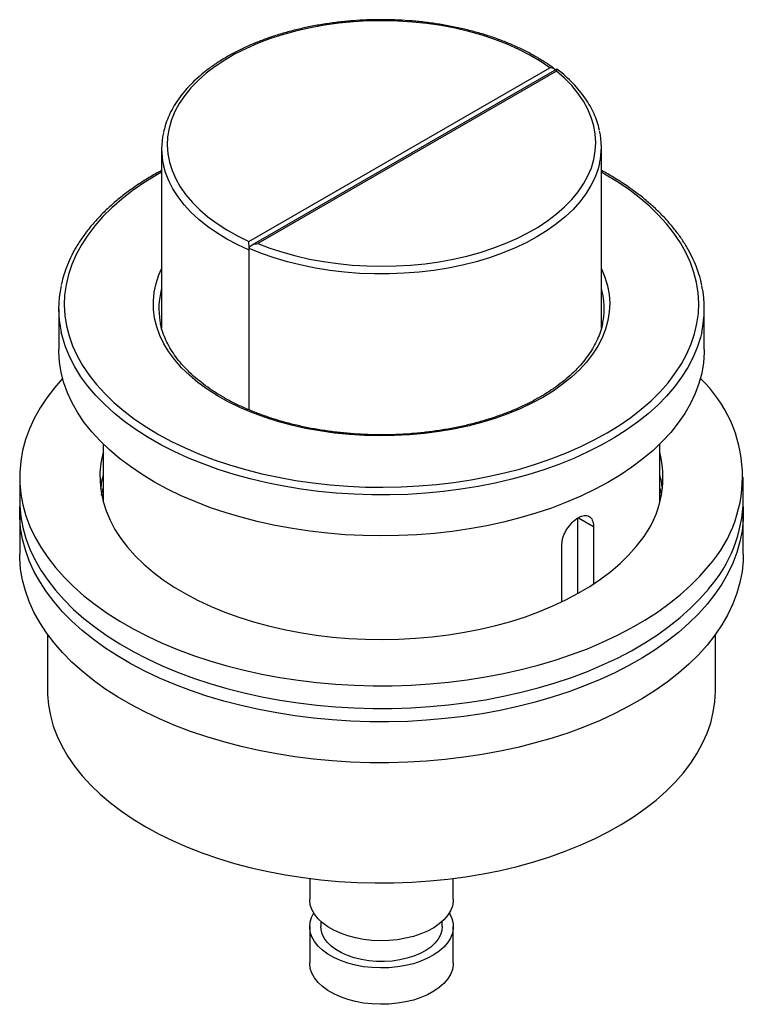
# Paper-space layout '_Isometric' of a CAD drawing. Units: inches. Extents: x -1.28 to 1.28, y -1.3 to 2.18.
import ezdxf

# ---------------------------------------------------------------- set-up
doc = ezdxf.new("R2010")
doc.units = ezdxf.units.IN
doc.header["$MEASUREMENT"] = 0

psp = doc.layouts.new('_Isometric')

# ---------------------------------------------------------------- linework, layer by layer
at = {"color": 7, "linetype": 'Continuous', "lineweight": 25}
for p, q in [((-0.4696, 1.3954), (0.5949, 2.0099)), ((0.6204, 2.0054), (-0.4591, 1.3823)), ((0.6187, 1.9978), (-0.4377, 1.388)), ((-0.7776, 1.7227), (-0.7776, 1.0888)), ((0.7776, 1.0888), (0.7776, 1.7291)), ((-0.4679, 0.7991), (-0.4679, 1.3705)), ((-1.1417, 1.1573), (-1.1417, 1.0126)), ((1.1417, 1.0126), (1.1417, 1.1573)), ((-0.9843, 0.6786), (-0.9843, 0.4736)), ((0.9843, 0.4736), (0.9843, 0.6786)), ((-1.2795, 0.5619), (-1.2795, 0.4815)), ((1.2795, 0.4815), (1.2795, 0.5619)), ((-0.9899, 0.4979), (-0.9843, 0.5223)), ((-1.2795, 0.434), (-1.2795, 0.2893)), ((1.2795, 0.2893), (1.2795, 0.434)), ((0.6935, 0.4157), (0.6935, 0.1492)), ((0.7494, 0.3871), (0.7494, 0.1831)), ((0.6381, 0.1203), (0.6381, 0.3228)), ((-1.1811, 0.0052), (-1.1811, -0.1929)), ((1.1811, -0.1929), (1.1811, 0.0052)), ((-0.2539, -0.8588), (-0.2539, -0.9323)), ((0.2539, -0.9323), (0.2539, -0.8588)), ((-0.2539, -1.0287), (-0.2539, -1.1573)), ((-0.2146, -1.0107), (-0.2146, -1.0287)), ((0.2146, -1.0287), (0.2146, -1.0107)), ((0.2539, -1.1573), (0.2539, -1.0287))]:
    psp.add_line(p, q, dxfattribs=at)
at = {"color": 8, "linetype": 'Continuous', "lineweight": 25}
psp.add_line((0.6966, 0.4176), (0.7494, 0.3871), dxfattribs=at)
at = {"color": 7, "linetype": 'Continuous', "lineweight": 25, "flags": 128}
for points in [[(0.5949, 2.0099), (0.5611, 2.0329), (0.5247, 2.0545), (0.4858, 2.0746), (0.4446, 2.0931), (0.4013, 2.11), (0.3561, 2.125), (0.3092, 2.1383), (0.2609, 2.1496), (0.2113, 2.159), (0.1606, 2.1664), (0.1093, 2.1718), (0.0574, 2.1751), (0.0052, 2.1763), (-0.047, 2.1755), (-0.0989, 2.1726), (-0.1504, 2.1676), (-0.2012, 2.1606), (-0.251, 2.1516), (-0.2996, 2.1407), (-0.3469, 2.1278), (-0.3924, 2.1131), (-0.4361, 2.0966), (-0.4778, 2.0785), (-0.5171, 2.0587), (-0.554, 2.0373), (-0.5883, 2.0146), (-0.6198, 1.9906), (-0.6484, 1.9654), (-0.6738, 1.9391), (-0.6961, 1.9118), (-0.7151, 1.8837), (-0.7307, 1.855), (-0.7428, 1.8256), (-0.7514, 1.7959), (-0.7564, 1.7659), (-0.7579, 1.7358), (-0.7557, 1.7057), (-0.75, 1.6757), (-0.7407, 1.6461), (-0.7278, 1.6169), (-0.7116, 1.5882), (-0.6919, 1.5603), (-0.669, 1.5332), (-0.6429, 1.5071), (-0.6137, 1.4821), (-0.5817, 1.4584), (-0.5468, 1.4359), (-0.5094, 1.4149), (-0.4696, 1.3954)], [(-0.4377, 1.388), (-0.3945, 1.3715), (-0.3493, 1.3569), (-0.3026, 1.344), (-0.2544, 1.333), (-0.2051, 1.3239), (-0.1548, 1.3168), (-0.1037, 1.3117), (-0.0522, 1.3087), (-0.0005, 1.3076), (0.0513, 1.3086), (0.1028, 1.3117), (0.1539, 1.3167), (0.2042, 1.3238), (0.2535, 1.3328), (0.3017, 1.3438), (0.3485, 1.3566), (0.3937, 1.3713), (0.437, 1.3877), (0.4782, 1.4057), (0.5173, 1.4254), (0.5539, 1.4465), (0.5879, 1.469), (0.6192, 1.4929), (0.6476, 1.5179), (0.673, 1.5439), (0.6952, 1.5709), (0.7142, 1.5988), (0.7299, 1.6273), (0.7421, 1.6563), (0.7509, 1.6858), (0.7561, 1.7155), (0.7579, 1.7454), (0.7561, 1.7753), (0.7507, 1.805), (0.7419, 1.8345), (0.7296, 1.8635), (0.7139, 1.892), (0.6948, 1.9198), (0.6726, 1.9468), (0.6471, 1.9728), (0.6187, 1.9978)], [(-0.847, 0.5707), (-0.8882, 0.5985), (-0.9267, 0.6276), (-0.9623, 0.658), (-0.995, 0.6894), (-1.0246, 0.7218), (-1.051, 0.7551), (-1.0742, 0.7893), (-1.094, 0.8241), (-1.1105, 0.8594), (-1.1235, 0.8953), (-1.1331, 0.9315), (-1.1391, 0.968), (-1.1416, 1.0046), (-1.1417, 1.0126)], [(1.1417, 1.0126), (1.1416, 1.0023), (1.1388, 0.9657), (1.1326, 0.9293), (1.1228, 0.893), (1.1095, 0.8572), (1.0929, 0.8219), (1.0728, 0.7871), (1.0494, 0.753), (1.0228, 0.7197), (0.993, 0.6874), (0.9602, 0.656), (0.9244, 0.6258), (0.8857, 0.5967), (0.8443, 0.5689), (0.8003, 0.5425), (0.7538, 0.5176), (0.705, 0.4942), (0.654, 0.4724), (0.6009, 0.4522), (0.5461, 0.4338), (0.4895, 0.4172), (0.4314, 0.4024), (0.372, 0.3895), (0.3114, 0.3785), (0.2499, 0.3695), (0.1876, 0.3625), (0.1247, 0.3575), (0.0615, 0.3545), (-0.002, 0.3535), (-0.0654, 0.3546), (-0.1287, 0.3577), (-0.1915, 0.3629), (-0.2538, 0.37), (-0.3153, 0.3792), (-0.3758, 0.3903), (-0.4351, 0.4033), (-0.4931, 0.4182), (-0.5496, 0.4349), (-0.6043, 0.4534), (-0.6572, 0.4737), (-0.7081, 0.4956), (-0.7568, 0.5191), (-0.8031, 0.5442), (-0.847, 0.5707)], [(-1.128, 0.9106), (-1.1566, 0.8778), (-1.1837, 0.8424), (-1.2075, 0.8062), (-1.228, 0.7694), (-1.2451, 0.732), (-1.2588, 0.6942), (-1.2691, 0.656), (-1.2759, 0.6175), (-1.2792, 0.5789), (-1.279, 0.5402), (-1.2753, 0.5016), (-1.268, 0.4631), (-1.2574, 0.425), (-1.2432, 0.3872), (-1.2257, 0.3498), (-1.2048, 0.3131), (-1.1806, 0.277), (-1.1531, 0.2418), (-1.1225, 0.2074), (-1.0888, 0.1739), (-1.0522, 0.1416), (-1.0126, 0.1104), (-0.9703, 0.0804), (-0.9253, 0.0517), (-0.8778, 0.0245), (-0.8279, -0.0013), (-0.7757, -0.0256), (-0.7214, -0.0482), (-0.6651, -0.0692), (-0.607, -0.0884), (-0.5472, -0.1058), (-0.4859, -0.1214), (-0.4233, -0.1352), (-0.3595, -0.147), (-0.2947, -0.1569), (-0.2292, -0.1648), (-0.163, -0.1708), (-0.0963, -0.1747), (-0.0294, -0.1766), (0.0376, -0.1765), (0.1044, -0.1743), (0.171, -0.1701), (0.2372, -0.164), (0.3026, -0.1558), (0.3673, -0.1457), (0.4309, -0.1336), (0.4934, -0.1197), (0.5545, -0.1038), (0.6141, -0.0861), (0.672, -0.0667), (0.7281, -0.0455), (0.7821, -0.0227), (0.8341, 0.0017), (0.8837, 0.0277), (0.9309, 0.0551), (0.9756, 0.0839), (1.0176, 0.1141), (1.0568, 0.1454), (1.0931, 0.1779), (1.1264, 0.2115), (1.1566, 0.246), (1.1566, 0.246)], [(-0.9843, 0.6502), (-0.9855, 0.6453), (-0.9924, 0.6114), (-0.9957, 0.5774), (-0.9955, 0.5433), (-0.9919, 0.5093), (-0.9847, 0.4755), (-0.9742, 0.4419), (-0.9601, 0.4088), (-0.9427, 0.3763), (-0.922, 0.3443), (-0.8981, 0.3132), (-0.871, 0.2829), (-0.8408, 0.2536), (-0.8077, 0.2254), (-0.7718, 0.1984), (-0.7331, 0.1726), (-0.6919, 0.1482), (-0.6482, 0.1253), (-0.6023, 0.1039), (-0.5542, 0.0841), (-0.5042, 0.066), (-0.4525, 0.0496), (-0.3991, 0.035), (-0.3443, 0.0223), (-0.2884, 0.0115), (-0.2314, 0.0026), (-0.1736, -0.0043), (-0.1152, -0.0093), (-0.0563, -0.0122), (0.0027, -0.0131), (0.0617, -0.012), (0.1205, -0.0089), (0.1788, -0.0038), (0.2366, 0.0033), (0.2935, 0.0124), (0.3493, 0.0234), (0.404, 0.0363), (0.4572, 0.051), (0.5088, 0.0676), (0.5587, 0.0858), (0.6065, 0.1058), (0.6523, 0.1273), (0.6957, 0.1504), (0.7367, 0.1749), (0.7751, 0.2008), (0.8108, 0.2279), (0.8437, 0.2562), (0.8736, 0.2856), (0.9004, 0.316)], [(0.9843, 0.5223), (0.9877, 0.5085), (0.9899, 0.4979)], [(-1.2795, 0.4815), (-1.279, 0.4598), (-1.2753, 0.4212), (-1.268, 0.3828), (-1.2574, 0.3446), (-1.2432, 0.3068), (-1.2257, 0.2695), (-1.2048, 0.2327), (-1.1806, 0.1967), (-1.1531, 0.1614), (-1.1225, 0.127), (-1.0888, 0.0936), (-1.0522, 0.0612), (-1.0126, 0.03), (-0.9703, 0), (-0.9253, -0.0286), (-0.8778, -0.0559), (-0.8279, -0.0817), (-0.7757, -0.1059), (-0.7214, -0.1286), (-0.6651, -0.1495), (-0.607, -0.1687), (-0.5472, -0.1862), (-0.4859, -0.2018), (-0.4233, -0.2156), (-0.3595, -0.2274), (-0.2947, -0.2373), (-0.2292, -0.2452), (-0.163, -0.2511), (-0.0963, -0.255), (-0.0294, -0.257), (0.0376, -0.2568), (0.1044, -0.2547), (0.171, -0.2505), (0.2372, -0.2443), (0.3026, -0.2362), (0.3673, -0.2261), (0.4309, -0.214), (0.4934, -0.2), (0.5545, -0.1842), (0.6141, -0.1665), (0.672, -0.1471), (0.7281, -0.1259), (0.7821, -0.1031), (0.8341, -0.0786), (0.8837, -0.0527), (0.9309, -0.0252), (0.9756, 0.0036), (1.0176, 0.0337), (1.0568, 0.0651), (1.0931, 0.0976), (1.1264, 0.1311), (1.1566, 0.1656)], [(1.2789, 0.4577), (1.2793, 0.4489), (1.2789, 0.4103), (1.275, 0.3717), (1.2676, 0.3332), (1.2567, 0.2951), (1.2424, 0.2573), (1.2247, 0.22), (1.2036, 0.1833), (1.1792, 0.1473), (1.1516, 0.112), (1.1208, 0.0777), (1.087, 0.0443), (1.0502, 0.012), (1.0105, -0.0191), (0.968, -0.0491), (0.9229, -0.0776), (0.8753, -0.1048), (0.8252, -0.1305), (0.7729, -0.1547), (0.7185, -0.1772), (0.6621, -0.1981), (0.6039, -0.2172), (0.544, -0.2346), (0.4826, -0.2501), (0.42, -0.2637), (0.3561, -0.2755), (0.2913, -0.2853), (0.2257, -0.2931), (0.1595, -0.2989), (0.0928, -0.3027), (0.0259, -0.3045), (-0.0411, -0.3043), (-0.1079, -0.302), (-0.1745, -0.2978), (-0.2406, -0.2915), (-0.3061, -0.2832), (-0.3707, -0.273), (-0.4343, -0.2608), (-0.4967, -0.2468), (-0.5577, -0.2308), (-0.6172, -0.2131), (-0.675, -0.1935), (-0.731, -0.1723), (-0.7849, -0.1494), (-0.8367, -0.1248), (-0.8863, -0.0988), (-0.9333, -0.0713), (-0.9779, -0.0424), (-1.0197, -0.0122), (-1.0588, 0.0192), (-1.0949, 0.0518), (-1.1281, 0.0854), (-1.1581, 0.1199), (-1.185, 0.1554), (-1.2086, 0.1916), (-1.229, 0.2284), (-1.2459, 0.2658), (-1.2595, 0.3037), (-1.2695, 0.3419), (-1.2762, 0.3804), (-1.2793, 0.419), (-1.2789, 0.4577), (-1.2789, 0.4577)], [(1.2795, 0.2893), (1.2789, 0.2656), (1.275, 0.227), (1.2676, 0.1886), (1.2567, 0.1504), (1.2424, 0.1126), (1.2247, 0.0753), (1.2036, 0.0386), (1.1792, 0.0026), (1.1516, -0.0326), (1.1208, -0.067), (1.087, -0.1003), (1.0502, -0.1327), (1.0105, -0.1638), (0.968, -0.1937), (0.9229, -0.2223), (0.8753, -0.2495), (0.8252, -0.2752), (0.7729, -0.2993), (0.7185, -0.3219), (0.6621, -0.3428), (0.6039, -0.3619), (0.544, -0.3792), (0.4826, -0.3948), (0.42, -0.4084), (0.3561, -0.4201), (0.2913, -0.4299), (0.2257, -0.4377), (0.1595, -0.4436), (0.0928, -0.4474), (0.0259, -0.4492), (-0.0411, -0.4489), (-0.1079, -0.4467), (-0.1745, -0.4424), (-0.2406, -0.4362), (-0.3061, -0.4279), (-0.3707, -0.4177), (-0.4343, -0.4055), (-0.4967, -0.3914), (-0.5577, -0.3755), (-0.6172, -0.3577), (-0.675, -0.3382), (-0.731, -0.3169), (-0.7849, -0.294), (-0.8367, -0.2695), (-0.8863, -0.2435), (-0.9333, -0.2159), (-0.9779, -0.1871), (-1.0197, -0.1569), (-1.0588, -0.1254), (-1.0949, -0.0929), (-1.1281, -0.0593), (-1.1581, -0.0247), (-1.185, 0.0107), (-1.2086, 0.0469), (-1.229, 0.0837), (-1.2459, 0.1211), (-1.2595, 0.159), (-1.2695, 0.1973), (-1.2762, 0.2357), (-1.2793, 0.2744), (-1.2795, 0.2893)], [(-1.1811, -0.1929), (-1.1808, -0.2082), (-1.1776, -0.2454), (-1.1709, -0.2824), (-1.1607, -0.3192), (-1.147, -0.3556), (-1.1299, -0.3915), (-1.1094, -0.4269), (-1.0856, -0.4615), (-1.0586, -0.4953), (-1.0284, -0.5282), (-0.9951, -0.5601), (-0.9589, -0.591), (-0.9198, -0.6206), (-0.878, -0.649), (-0.8335, -0.676), (-0.7866, -0.7015), (-0.7373, -0.7256), (-0.6858, -0.748), (-0.6323, -0.7688), (-0.5768, -0.7879), (-0.5197, -0.8052), (-0.461, -0.8206), (-0.4009, -0.8342), (-0.3397, -0.8459), (-0.2774, -0.8556), (-0.2143, -0.8634), (-0.1505, -0.8692), (-0.0863, -0.8729), (-0.0219, -0.8746), (0.0426, -0.8743), (0.107, -0.8719), (0.1711, -0.8675), (0.2347, -0.8611), (0.2975, -0.8527), (0.3595, -0.8424), (0.4204, -0.8301), (0.4801, -0.8159), (0.5383, -0.7998), (0.5949, -0.7819), (0.6497, -0.7623), (0.7026, -0.741), (0.7534, -0.718), (0.802, -0.6934), (0.8481, -0.6674), (0.8917, -0.64), (0.9327, -0.6112), (0.9709, -0.5812), (1.0062, -0.55), (1.0384, -0.5177), (1.0676, -0.4845), (1.0936, -0.4504), (1.1163, -0.4156), (1.1357, -0.38), (1.1518, -0.3439), (1.1643, -0.3074), (1.1734, -0.2705), (1.179, -0.2334), (1.1811, -0.1962), (1.1811, -0.1929)], [(0.2539, -0.9323), (0.2537, -0.9388), (0.2506, -0.9561), (0.2439, -0.973), (0.2339, -0.9894), (0.2205, -1.0049), (0.2041, -1.0195), (0.1848, -1.0328), (0.1629, -1.0447), (0.1387, -1.0551), (0.1126, -1.0637), (0.0849, -1.0704), (0.056, -1.0753), (0.0263, -1.0781), (-0.0038, -1.0788), (-0.0338, -1.0776), (-0.0633, -1.0742), (-0.0919, -1.0689), (-0.1193, -1.0617), (-0.145, -1.0526), (-0.1686, -1.0419), (-0.1899, -1.0296), (-0.2085, -1.016), (-0.2242, -1.0011), (-0.2367, -0.9853), (-0.2459, -0.9688), (-0.2517, -0.9518), (-0.2539, -0.9344), (-0.2539, -0.9323)], [(0.2398, -0.9805), (0.2417, -0.9838), (0.2492, -1.0006), (0.2532, -1.0179), (0.2537, -1.0352), (0.2506, -1.0525), (0.2439, -1.0694), (0.2339, -1.0858), (0.2205, -1.1014), (0.2041, -1.1159), (0.1848, -1.1293), (0.1629, -1.1412), (0.1387, -1.1515), (0.1126, -1.1601), (0.0849, -1.1669), (0.056, -1.1717), (0.0263, -1.1745), (-0.0038, -1.1753), (-0.0338, -1.174), (-0.0633, -1.1707), (-0.0919, -1.1654), (-0.1193, -1.1581), (-0.145, -1.1491), (-0.1686, -1.1383), (-0.1899, -1.126), (-0.2085, -1.1124), (-0.2242, -1.0976), (-0.2367, -1.0818), (-0.2459, -1.0653), (-0.2517, -1.0482), (-0.2539, -1.0309), (-0.2526, -1.0135), (-0.2477, -0.9964), (-0.2398, -0.9805)], [(0.2146, -1.0287), (0.2132, -1.0426), (0.2084, -1.0582), (0.2002, -1.0733), (0.1886, -1.0878), (0.174, -1.1012), (0.1565, -1.1134), (0.1365, -1.1243), (0.1142, -1.1336), (0.09, -1.1412), (0.0643, -1.1469), (0.0376, -1.1507), (0.0103, -1.1524), (-0.0172, -1.1522), (-0.0444, -1.1499), (-0.0709, -1.1456), (-0.0962, -1.1394), (-0.1199, -1.1314), (-0.1417, -1.1217), (-0.1611, -1.1105), (-0.1779, -1.0979), (-0.1918, -1.0842), (-0.2025, -1.0696), (-0.2099, -1.0543), (-0.2139, -1.0386), (-0.2146, -1.0287)], [(0.2539, -1.1573), (0.2537, -1.1638), (0.2506, -1.1811), (0.2439, -1.198), (0.2339, -1.2144), (0.2205, -1.23), (0.2041, -1.2445), (0.1848, -1.2578), (0.1629, -1.2698), (0.1387, -1.2801), (0.1126, -1.2887), (0.0849, -1.2955), (0.056, -1.3003), (0.0263, -1.3031), (-0.0038, -1.3039), (-0.0338, -1.3026), (-0.0633, -1.2993), (-0.0919, -1.294), (-0.1193, -1.2867), (-0.145, -1.2777), (-0.1686, -1.2669), (-0.1899, -1.2546), (-0.2085, -1.241), (-0.2242, -1.2262), (-0.2367, -1.2104), (-0.2459, -1.1938), (-0.2517, -1.1768), (-0.2539, -1.1595), (-0.2539, -1.1573)]]:
    psp.add_lwpolyline(points, dxfattribs=at)
at = {"color": 8, "linetype": 'Continuous', "lineweight": 25, "flags": 128}
for points in [[(0.7714, 1.6727), (0.7661, 1.6522), (0.7552, 1.6223), (0.7409, 1.5928), (0.7231, 1.564), (0.7019, 1.536), (0.6775, 1.5088), (0.65, 1.4827), (0.6194, 1.4577), (0.586, 1.434), (0.5498, 1.4116), (0.5111, 1.3908), (0.47, 1.3715), (0.4267, 1.3538), (0.3815, 1.3379), (0.3345, 1.3238), (0.2859, 1.3116), (0.236, 1.3013), (0.185, 1.2931), (0.1331, 1.2868), (0.0807, 1.2826), (0.0278, 1.2805), (-0.0252, 1.2804), (-0.078, 1.2824), (-0.1305, 1.2865), (-0.1824, 1.2927), (-0.2335, 1.3009), (-0.2834, 1.3111), (-0.3321, 1.3232), (-0.3792, 1.3372), (-0.4245, 1.353), (-0.4679, 1.3705)], [(-0.7776, 1.6404), (-0.7979, 1.6288), (-0.8409, 1.6022), (-0.8812, 1.5743), (-0.9188, 1.5452), (-0.9535, 1.5149), (-0.9851, 1.4835), (-1.0137, 1.4511), (-1.0391, 1.4178), (-1.0612, 1.3838), (-1.0799, 1.3491), (-1.0953, 1.3139), (-1.1072, 1.2782), (-1.1157, 1.2422), (-1.1206, 1.206), (-1.122, 1.1697), (-1.1199, 1.1334), (-1.1143, 1.0972), (-1.1051, 1.0612), (-1.0925, 1.0256), (-1.0764, 0.9905), (-1.057, 0.956), (-1.0342, 0.9221), (-1.0081, 0.889), (-0.9789, 0.8568), (-0.9466, 0.8256), (-0.9114, 0.7955), (-0.8732, 0.7666), (-0.8324, 0.739), (-0.7889, 0.7127), (-0.7429, 0.6879), (-0.6946, 0.6647), (-0.6441, 0.643), (-0.5915, 0.623), (-0.5371, 0.6047), (-0.4811, 0.5882), (-0.4235, 0.5735), (-0.3645, 0.5608), (-0.3045, 0.5499), (-0.2434, 0.5411), (-0.1816, 0.5342), (-0.1193, 0.5293), (-0.0565, 0.5265), (0.0064, 0.5256), (0.0693, 0.5269), (0.132, 0.5301), (0.1943, 0.5354), (0.2559, 0.5427), (0.3168, 0.552), (0.3766, 0.5632), (0.4353, 0.5764), (0.4926, 0.5914), (0.5483, 0.6083), (0.6024, 0.6269), (0.6545, 0.6472), (0.7046, 0.6693), (0.7524, 0.6929), (0.7979, 0.718), (0.8409, 0.7445), (0.8812, 0.7724), (0.9188, 0.8016), (0.9535, 0.8319), (0.9851, 0.8633), (1.0137, 0.8957), (1.0391, 0.9289), (1.0612, 0.9629), (1.0799, 0.9976), (1.0953, 1.0328), (1.1072, 1.0685), (1.1157, 1.1045), (1.1206, 1.1407), (1.122, 1.1771), (1.1199, 1.2134), (1.1143, 1.2496), (1.1051, 1.2855), (1.0925, 1.3211), (1.0764, 1.3562), (1.057, 1.3908), (1.0342, 1.4247), (1.0081, 1.4577), (0.9789, 1.4899), (0.9466, 1.5211), (0.9114, 1.5512), (0.8732, 1.5801), (0.8324, 1.6077), (0.8324, 1.6077)], [(-0.4679, 1.3642), (-0.5085, 1.3832), (-0.5468, 1.4036), (-0.5826, 1.4255), (-0.6158, 1.4487), (-0.6462, 1.4731), (-0.6738, 1.4987), (-0.6983, 1.5253), (-0.7196, 1.5527), (-0.7377, 1.581), (-0.7526, 1.6098), (-0.764, 1.6392), (-0.7713, 1.6659)], [(0.8324, 1.6077), (0.7889, 1.634), (0.7776, 1.6404)], [(0.7776, 1.2982), (0.79, 1.2686), (0.7992, 1.2383), (0.8049, 1.2076), (0.8071, 1.1769), (0.8057, 1.1461), (0.8008, 1.1154), (0.7924, 1.085), (0.7806, 1.0549), (0.7653, 1.0254), (0.7467, 0.9965), (0.7248, 0.9684), (0.6997, 0.9412), (0.6716, 0.915), (0.6406, 0.89), (0.6067, 0.8661), (0.5702, 0.8437), (0.5312, 0.8226), (0.4899, 0.8031), (0.4465, 0.7852), (0.4011, 0.7691), (0.3539, 0.7546), (0.3052, 0.742), (0.2551, 0.7313), (0.204, 0.7226), (0.1519, 0.7158), (0.0992, 0.711), (0.046, 0.7082), (-0.0073, 0.7075), (-0.0606, 0.7088), (-0.1137, 0.7121), (-0.1663, 0.7174), (-0.2181, 0.7248), (-0.269, 0.7341), (-0.3187, 0.7453), (-0.367, 0.7584), (-0.4137, 0.7733), (-0.4586, 0.79), (-0.5015, 0.8083), (-0.5422, 0.8282), (-0.5805, 0.8497), (-0.6163, 0.8725), (-0.6494, 0.8967), (-0.6796, 0.9221), (-0.7069, 0.9486), (-0.7311, 0.976), (-0.7521, 1.0044), (-0.7698, 1.0334), (-0.7842, 1.0631), (-0.7951, 1.0933), (-0.8025, 1.1238), (-0.8064, 1.1545), (-0.8068, 1.1853), (-0.8037, 1.2161), (-0.797, 1.2466), (-0.7869, 1.2769), (-0.7776, 1.2982)], [(-0.7776, 1.2289), (-0.7803, 1.218), (-0.7819, 1.2108)], [(0.7823, 1.2088), (0.7804, 1.2178), (0.7776, 1.2289)], [(1.1326, 1.0741), (1.1281, 1.0558), (1.1166, 1.0197), (1.1016, 0.9841), (1.0832, 0.9491), (1.0615, 0.9146), (1.0365, 0.8809), (1.0083, 0.8481), (0.977, 0.8162), (0.9426, 0.7854), (0.9054, 0.7558), (0.8653, 0.7273), (0.8226, 0.7002), (0.7773, 0.6745), (0.7297, 0.6504), (0.6797, 0.6277), (0.6277, 0.6067), (0.5737, 0.5875), (0.518, 0.5699), (0.4606, 0.5542), (0.4019, 0.5404), (0.3418, 0.5284), (0.2808, 0.5184), (0.2188, 0.5104), (0.1562, 0.5044), (0.0931, 0.5004), (0.0297, 0.4984), (-0.0337, 0.4985), (-0.0971, 0.5006), (-0.1602, 0.5047), (-0.2228, 0.5109), (-0.2846, 0.519), (-0.3456, 0.5291), (-0.4056, 0.5412), (-0.4643, 0.5551), (-0.5215, 0.571), (-0.5772, 0.5886), (-0.631, 0.608), (-0.6829, 0.6291), (-0.7327, 0.6518), (-0.7802, 0.6761), (-0.8254, 0.7019), (-0.8679, 0.7291), (-0.9078, 0.7576), (-0.9449, 0.7873), (-0.979, 0.8182), (-1.0102, 0.8501), (-1.0382, 0.883), (-1.063, 0.9168), (-1.0845, 0.9512), (-1.1027, 0.9863), (-1.1174, 1.022), (-1.1287, 1.058), (-1.1328, 1.0748)]]:
    psp.add_lwpolyline(points, dxfattribs=at)
at = {"color": 7, "linetype": 'Continuous', "lineweight": 25}
for centre, radius, start, end in [((-0.5154, 1.7227), 0.2621, 167.4534, 192.5271), ((0.5154, 1.7291), 0.2621, 347.5868, 12.5843), ((-0.7574, 1.1573), 0.3844, 167.724, 192.3934), ((0.7573, 1.1573), 0.3844, 347.4952, 11.9389), ((-0.5226, 1.1573), 0.2647, 168.3302, 192.4333), ((0.5228, 1.1573), 0.2646, 348.1285, 11.2197), ((0.7969, 0.5634), 0.4797, 318.5741, 46.3647), ((0.6307, 0.5613), 0.3645, 317.7088, 14.1168), ((-0.651, 0.4799), 0.3452, 164.9002, 173.0418), ((0.6506, 0.4798), 0.3456, 6.963, 15.095), ((0.7842, 0.4924), 0.4955, 318.7396, 358.7408)]:
    psp.add_arc(centre, radius, start, end, dxfattribs=at)
for points, knots in [([(0.6146, 2.0036), (0.6134, 2.0046), (0.6022, 2.0133), (0.5793, 2.0289), (0.5451, 2.05), (0.5086, 2.0696), (0.4701, 2.0879), (0.4297, 2.1047), (0.3876, 2.1199), (0.3439, 2.1335), (0.2989, 2.1454), (0.2526, 2.1556), (0.2054, 2.1641), (0.1573, 2.1709), (0.1087, 2.1758), (0.0595, 2.1789), (0.0102, 2.1802), (-0.0392, 2.1797), (-0.0884, 2.1773), (-0.1373, 2.1731), (-0.1856, 2.1671), (-0.2332, 2.1594), (-0.2799, 2.1498), (-0.3254, 2.1386), (-0.3697, 2.1257), (-0.4125, 2.1111), (-0.4536, 2.095), (-0.4929, 2.0774), (-0.5303, 2.0583), (-0.5655, 2.0378), (-0.5985, 2.0159), (-0.6291, 1.9929), (-0.6571, 1.9687), (-0.6824, 1.9434), (-0.705, 1.9172), (-0.7247, 1.8902), (-0.7414, 1.8624), (-0.7549, 1.8341), (-0.7649, 1.8074), (-0.7689, 1.7901), (-0.7707, 1.7825)], [0, 0, 0, 0, 0.003277, 0.030424, 0.057578, 0.084736, 0.11189, 0.139036, 0.166172, 0.193299, 0.220415, 0.247522, 0.274621, 0.301713, 0.3288, 0.355883, 0.382964, 0.410044, 0.437125, 0.464208, 0.491296, 0.518388, 0.545488, 0.572596, 0.599714, 0.626844, 0.653987, 0.681143, 0.708311, 0.735492, 0.762681, 0.789874, 0.81706, 0.844227, 0.871359, 0.898434, 0.925431, 0.952329, 0.979113, 1, 1, 1, 1]), ([(0.6144, 2.0035), (0.6136, 2.0042), (0.6105, 2.0067), (0.6036, 2.0089), (0.5977, 2.0098), (0.5949, 2.0099), (0.5949, 2.0099)], [0, 0, 0, 0, 0.158523, 0.60722, 0.991707, 1, 1, 1, 1]), ([(0.6187, 1.9978), (0.6187, 1.9979), (0.619, 2), (0.6196, 2.0034), (0.6202, 2.0059), (0.6204, 2.0053), (0.6205, 2.0052)], [0, 0, 0, 0, 0.007325, 0.462845, 0.916189, 1, 1, 1, 1]), ([(0.7705, 1.7889), (0.7695, 1.794), (0.7664, 1.8087), (0.758, 1.8327), (0.7455, 1.8609), (0.7297, 1.8886), (0.7111, 1.9156), (0.6896, 1.9419), (0.6651, 1.9673), (0.6421, 1.9884), (0.6263, 2.0007), (0.6204, 2.0052)], [0, 0, 0, 0, 0.063569, 0.18561, 0.308065, 0.431015, 0.554473, 0.678395, 0.8027, 0.927295, 1, 1, 1, 1]), ([(-0.7776, 1.6464), (-0.7836, 1.6432), (-0.8044, 1.6322), (-0.8378, 1.6119), (-0.8776, 1.5856), (-0.9148, 1.558), (-0.9496, 1.5293), (-0.9817, 1.4996), (-1.0112, 1.4688), (-1.0378, 1.4372), (-1.0615, 1.4048), (-1.0823, 1.3716), (-1.1001, 1.3379), (-1.1147, 1.3036), (-1.1257, 1.2716), (-1.1303, 1.2508), (-1.1324, 1.2418)], [0, 0, 0, 0, 0.031026, 0.107134, 0.183253, 0.259378, 0.335494, 0.411586, 0.487634, 0.563616, 0.639504, 0.715267, 0.790878, 0.866313, 0.941559, 1, 1, 1, 1]), ([(1.1328, 1.2395), (1.1312, 1.2471), (1.1271, 1.2664), (1.1171, 1.297), (1.1032, 1.3311), (1.0861, 1.3648), (1.0661, 1.3979), (1.0431, 1.4303), (1.0172, 1.462), (0.9885, 1.4929), (0.957, 1.5228), (0.9229, 1.5517), (0.8869, 1.579), (0.8596, 1.5975), (0.8378, 1.6116), (0.8148, 1.6257), (0.7932, 1.6387), (0.7779, 1.6466), (0.7776, 1.6467)], [0, 0, 0, 0, 0.04893, 0.123369, 0.197955, 0.272715, 0.347655, 0.422768, 0.498035, 0.573431, 0.648927, 0.724498, 0.800119, 0.871834, 0.882864, 0.92276, 0.998431, 1, 1, 1, 1]), ([(-0.4679, 1.3642), (-0.4679, 1.3667), (-0.468, 1.3697), (-0.4682, 1.3757), (-0.4683, 1.3788), (-0.4689, 1.3872), (-0.4692, 1.3919), (-0.4696, 1.3954)], [0, 0, 0, 0, 0.25, 0.25, 0.5, 0.5, 1, 1, 1, 1]), ([(-0.4679, 1.3705), (-0.4679, 1.3733), (-0.4666, 1.3759), (-0.4624, 1.3804), (-0.4597, 1.3821), (-0.451, 1.3863), (-0.4443, 1.3876), (-0.4377, 1.388)], [0, 0, 0, 0, 0.25, 0.25, 0.5, 0.5, 1, 1, 1, 1]), ([(0.7819, 1.1055), (0.7819, 1.1051), (0.7804, 1.0955), (0.7746, 1.0767), (0.7643, 1.0493), (0.7506, 1.0224), (0.7341, 0.996), (0.7147, 0.9703), (0.6925, 0.9452), (0.6675, 0.921), (0.6399, 0.8978), (0.6098, 0.8755), (0.5773, 0.8542), (0.5425, 0.8342), (0.5055, 0.8154), (0.4664, 0.798), (0.4255, 0.782), (0.3829, 0.7675), (0.3388, 0.7545), (0.2933, 0.7431), (0.2466, 0.7334), (0.1989, 0.7253), (0.1504, 0.719), (0.1013, 0.7145), (0.0518, 0.7117), (0.002, 0.7108), (-0.0477, 0.7116), (-0.0972, 0.7142), (-0.1464, 0.7186), (-0.1949, 0.7248), (-0.2427, 0.7326), (-0.2895, 0.7422), (-0.3351, 0.7535), (-0.3794, 0.7663), (-0.4222, 0.7808), (-0.4632, 0.7967), (-0.5024, 0.814), (-0.5395, 0.8326), (-0.5745, 0.8526), (-0.6072, 0.8737), (-0.6375, 0.8958), (-0.6652, 0.919), (-0.6903, 0.943), (-0.7127, 0.9678), (-0.7322, 0.9933), (-0.7489, 1.0194), (-0.7628, 1.046), (-0.7734, 1.0731), (-0.7795, 1.0922), (-0.7812, 1.1022), (-0.7813, 1.1031)], [0, 0, 0, 0, 0.0009062, 0.0230718, 0.0451482, 0.0671185, 0.0889849, 0.1107615, 0.132468, 0.1541239, 0.1757465, 0.1973496, 0.2189435, 0.240535, 0.2621281, 0.2837262, 0.3053314, 0.3269445, 0.3485659, 0.3701952, 0.3918317, 0.4134746, 0.4351228, 0.4567752, 0.4784307, 0.500088, 0.521746, 0.5434033, 0.5650584, 0.5867102, 0.6083573, 0.6299986, 0.651633, 0.6732593, 0.6948766, 0.7164841, 0.7380815, 0.7596688, 0.7812469, 0.8028176, 0.8243845, 0.8459515, 0.8675254, 0.8891164, 0.9107383, 0.9324088, 0.9541479, 0.9759761, 0.9979097, 1, 1, 1, 1]), ([(0.6381, 0.3228), (0.6381, 0.3271), (0.6385, 0.3314), (0.64, 0.3404), (0.6411, 0.3451), (0.6441, 0.3544), (0.646, 0.359), (0.6503, 0.3681), (0.6528, 0.3727), (0.6609, 0.3858), (0.6674, 0.394), (0.6812, 0.4079), (0.6887, 0.4138), (0.6996, 0.4201), (0.7032, 0.4218), (0.7103, 0.4243), (0.7136, 0.4252), (0.7202, 0.426), (0.7233, 0.4259), (0.7291, 0.4249), (0.7317, 0.4239), (0.7367, 0.4211), (0.7388, 0.4193), (0.7426, 0.4148), (0.7442, 0.4121), (0.7468, 0.4061), (0.7478, 0.4027), (0.7491, 0.3954), (0.7494, 0.3914), (0.7494, 0.3871)], [0, 0, 0, 0, 0.0625, 0.0625, 0.125, 0.125, 0.1875, 0.1875, 0.25, 0.25, 0.375, 0.375, 0.5, 0.5, 0.5625, 0.5625, 0.625, 0.625, 0.6875, 0.6875, 0.75, 0.75, 0.8125, 0.8125, 0.875, 0.875, 0.9375, 0.9375, 1, 1, 1, 1])]:
    psp.add_open_spline(points, degree=3, knots=knots, dxfattribs=at)

doc.saveas('drawing.dxf')
